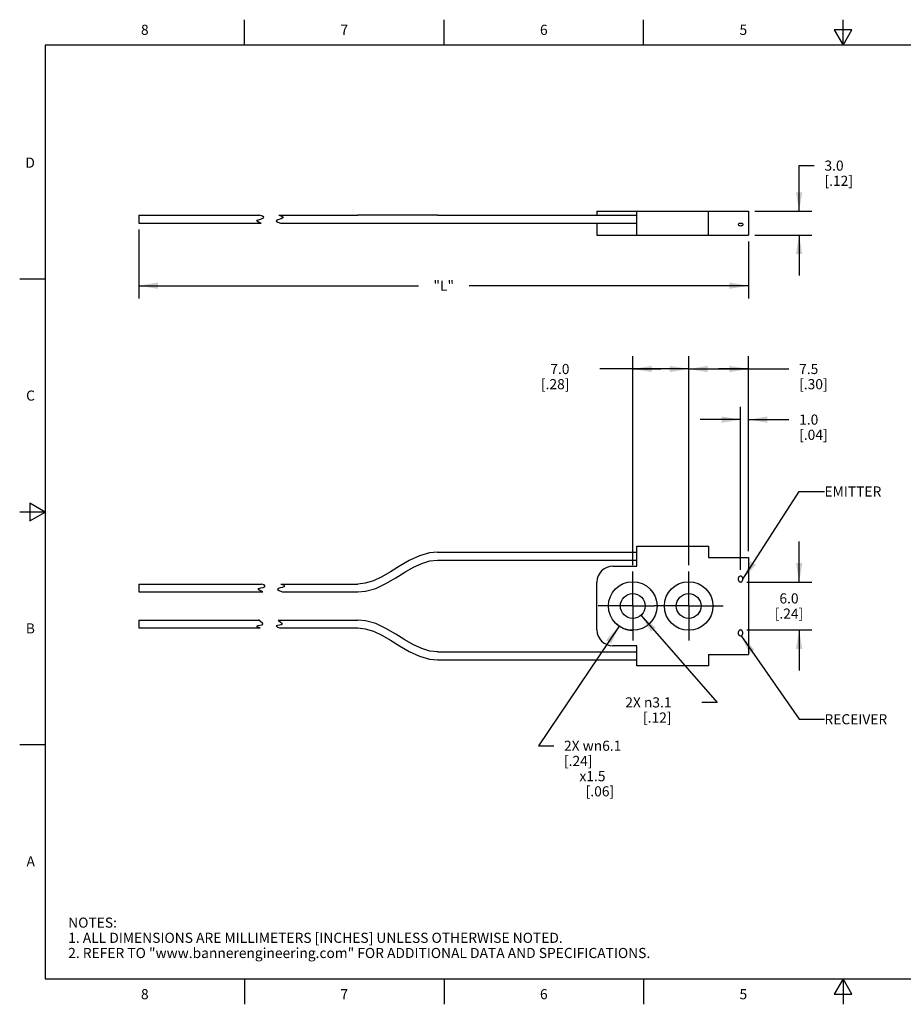
# Model space of a CAD drawing. Units: inches. Extents: x 0.4 to 16.6, y 0.6 to 10.4.
# Drawn here: x 0.4 to 9.1, y 0.6 to 10.4 of the extents above; entities that cross this region are included whole.
import ezdxf

# ---------------------------------------------------------------- set-up
doc = ezdxf.new("R2010")
doc.units = ezdxf.units.IN
doc.header["$LTSCALE"] = 0.935
doc.header["$MEASUREMENT"] = 0
doc.linetypes.add('CENTER', pattern=[0.6, 0.375, -0.075, 0.075, -0.075])
doc.layers.get('0').update_dxf_attribs({"linetype": 'CONTINUOUS'})
for name, color, linetype in [('DEFAULT_1', 7, 'CENTER'), ('NOTES', 7, 'CONTINUOUS'), ('SCHEME_DIMS', 7, 'CONTINUOUS')]:
    doc.layers.add(name, color=color, linetype=linetype)
doc.styles.add('TEXTSTYLE_2', font='txt', dxfattribs={"width": 0.8})
doc.dimstyles.new('DIMSTYLE_1', dxfattribs={"dimtxt": 0.1, "dimasz": 0.1875, "dimexe": 0.125, "dimexo": 0.0625, "dimgap": 0.1, "dimtad": 0, "dimtih": 1, "dimtoh": 1, "dimdec": 1, "dimlfac": 0.5, "dimzin": 4, "dimdsep": 46, "dimtxsty": 'STANDARD', "dimblk": '_FILLED', "dimblk1": '_FILLED', "dimblk2": '_FILLED', "dimcen": 0.09, "dimadec": 0, "dimazin": 0, "dimtp": 0.02, "dimtm": 0.02, "dimtfac": 1, "dimtdec": 1, "dimtofl": 0, "dimtmove": 0, "dimatfit": 3, "dimldrblk": '_FILLED', "dimfxl": 1, "dimtolj": 1, "dimtzin": 4, "dimarcsym": 0})
doc.dimstyles.new('DIMSTYLE_3', dxfattribs={"dimtxt": 0.1, "dimasz": 0.1875, "dimexe": 0.125, "dimexo": 0.0625, "dimgap": 0.09, "dimtad": 0, "dimtih": 1, "dimtoh": 1, "dimdec": 1, "dimlfac": 0.5, "dimzin": 4, "dimdsep": 46, "dimtxsty": 'STANDARD', "dimblk": '_FILLED', "dimblk1": '_FILLED', "dimblk2": '_FILLED', "dimcen": 0.09, "dimadec": 0, "dimazin": 0, "dimtp": 0.02, "dimtm": 0.02, "dimtfac": 1, "dimtdec": 1, "dimtmove": 0, "dimatfit": 2, "dimldrblk": '_FILLED', "dimfxl": 1, "dimtolj": 1, "dimtzin": 4, "dimarcsym": 0})
doc.dimstyles.get("Standard").update_dxf_attribs({"dimtxt": 0.1, "dimasz": 0.1875, "dimexe": 0.125, "dimexo": 0.0625, "dimgap": 0.09, "dimtad": 0, "dimtih": 1, "dimtoh": 1, "dimzin": 4, "dimdsep": 46, "dimtxsty": 'STANDARD', "dimblk": '_FILLED', "dimblk1": '_FILLED', "dimblk2": '_FILLED', "dimcen": 0.09, "dimadec": 0, "dimazin": 0, "dimtol": 1, "dimtp": 0.01, "dimtm": 0.01, "dimtfac": 1, "dimtofl": 0, "dimtmove": 0, "dimatfit": 3, "dimldrblk": '_FILLED', "dimfxl": 1, "dimtolj": 1, "dimtzin": 4, "dimarcsym": 0})

# ---------------------------------------------------------------- blocks, each defined once
blk = doc.blocks.new('_FILLED')
at = {"color": 0, "linetype": 'BYBLOCK'}
blk.add_solid([(0, 0), (-1, 0.167), (-1, -0.167)], dxfattribs=at)
blk = doc.blocks.new('*D0')
at = {"layer": 'SCHEME_DIMS', "color": 7, "linetype": 'CONTINUOUS'}
for p, q in [((1.5476, 8.2912), (1.5476, 7.6847)), ((7.5658, 8.1722), (7.5658, 7.6847)), ((1.5476, 7.7347), (4.3067, 7.7347)), ((1.5476, 7.6847), (1.5476, 7.6097)), ((7.5658, 7.7347), (4.8067, 7.7347)), ((7.5658, 7.6847), (7.5658, 7.6097))]:
    blk.add_line(p, q, dxfattribs=at)
at = {"layer": 'SCHEME_DIMS', "color": 7, "linetype": 'CONTINUOUS', "xscale": 0.1875, "yscale": 0.1875, "zscale": 0.1875, "rotation": 180}
blk.add_blockref('_FILLED', (1.5476, 7.7347), dxfattribs=at)
at = {"layer": 'SCHEME_DIMS', "color": 7, "linetype": 'CONTINUOUS', "xscale": 0.1875, "yscale": 0.1875, "zscale": 0.1875}
blk.add_blockref('_FILLED', (7.5658, 7.7347), dxfattribs=at)
at = {"layer": 'SCHEME_DIMS', "color": 7, "linetype": 'CONTINUOUS', "insert": (4.5567, 7.7847), "char_height": 0.1, "width": 0.3, "attachment_point": 2, "line_spacing_factor": 0.9}
blk.add_mtext('"L"', dxfattribs=at)
blk = doc.blocks.new('*D1')
at = {"layer": 'SCHEME_DIMS', "color": 7, "linetype": 'CONTINUOUS'}
for p, q in [((8.0658, 8.4707), (8.0658, 8.9207)), ((8.0658, 8.9207), (8.2158, 8.9207)), ((7.6283, 8.4707), (8.1908, 8.4707)), ((7.6283, 8.2347), (8.1908, 8.2347)), ((8.0658, 8.2347), (8.0658, 7.8347))]:
    blk.add_line(p, q, dxfattribs=at)
at = {"layer": 'SCHEME_DIMS', "color": 7, "linetype": 'CONTINUOUS', "xscale": 0.1875, "yscale": 0.1875, "zscale": 0.1875}
for p, rotation in [((8.0658, 8.4707), 270), ((8.0658, 8.2347), 90)]:
    blk.add_blockref('_FILLED', p, dxfattribs=dict(at, rotation=rotation))
at = {"layer": 'SCHEME_DIMS', "color": 7, "linetype": 'CONTINUOUS', "insert": (8.3158, 8.9707), "char_height": 0.1, "width": 0.5, "attachment_point": 1, "line_spacing_factor": 0.9}
blk.add_mtext('3.0\\P[.12]', dxfattribs=at)
blk = doc.blocks.new('*D4')
at = {"layer": 'SCHEME_DIMS', "color": 7, "linetype": 'CONTINUOUS'}
for p, q in [((6.9752, 4.9736), (6.9752, 7.0371)), ((7.5658, 5.1118), (7.5658, 7.0371)), ((6.9752, 6.9121), (7.2705, 6.9121)), ((7.5658, 6.9121), (7.2705, 6.9121)), ((7.2705, 6.9121), (7.9658, 6.9121))]:
    blk.add_line(p, q, dxfattribs=at)
at = {"layer": 'SCHEME_DIMS', "color": 7, "linetype": 'CONTINUOUS', "xscale": 0.1875, "yscale": 0.1875, "zscale": 0.1875, "rotation": 180}
blk.add_blockref('_FILLED', (6.9752, 6.9121), dxfattribs=at)
at = {"layer": 'SCHEME_DIMS', "color": 7, "linetype": 'CONTINUOUS', "xscale": 0.1875, "yscale": 0.1875, "zscale": 0.1875}
blk.add_blockref('_FILLED', (7.5658, 6.9121), dxfattribs=at)
at = {"layer": 'SCHEME_DIMS', "color": 7, "linetype": 'CONTINUOUS', "insert": (8.0658, 6.9621), "char_height": 0.1, "width": 0.5, "attachment_point": 1, "line_spacing_factor": 0.9}
blk.add_mtext('7.5\\P[.30]', dxfattribs=at)
blk = doc.blocks.new('*D5')
at = {"layer": 'SCHEME_DIMS', "color": 7, "linetype": 'CONTINUOUS'}
for p, q in [((6.4232, 4.9736), (6.4232, 7.0371)), ((6.9752, 4.9736), (6.9752, 7.0371)), ((6.6992, 6.9121), (6.0982, 6.9121)), ((6.4232, 6.9121), (6.6992, 6.9121)), ((6.9752, 6.9121), (6.6992, 6.9121))]:
    blk.add_line(p, q, dxfattribs=at)
at = {"layer": 'SCHEME_DIMS', "color": 7, "linetype": 'CONTINUOUS', "xscale": 0.1875, "yscale": 0.1875, "zscale": 0.1875, "rotation": 180}
blk.add_blockref('_FILLED', (6.4232, 6.9121), dxfattribs=at)
at = {"layer": 'SCHEME_DIMS', "color": 7, "linetype": 'CONTINUOUS', "xscale": 0.1875, "yscale": 0.1875, "zscale": 0.1875}
blk.add_blockref('_FILLED', (6.9752, 6.9121), dxfattribs=at)
at = {"layer": 'SCHEME_DIMS', "color": 7, "linetype": 'CONTINUOUS', "insert": (5.7982, 6.9621), "char_height": 0.1, "width": 0.5, "attachment_point": 3, "line_spacing_factor": 0.9}
blk.add_mtext('7.0\\P[.28]', dxfattribs=at)
blk = doc.blocks.new('*D6')
at = {"layer": 'SCHEME_DIMS', "color": 7, "linetype": 'CONTINUOUS'}
for p, q in [((7.4878, 4.9298), (7.4878, 6.5371)), ((7.5658, 5.1118), (7.5658, 6.5371)), ((7.4878, 6.4121), (7.0878, 6.4121)), ((7.5658, 6.4121), (7.9658, 6.4121))]:
    blk.add_line(p, q, dxfattribs=at)
at = {"layer": 'SCHEME_DIMS', "color": 7, "linetype": 'CONTINUOUS', "xscale": 0.1875, "yscale": 0.1875, "zscale": 0.1875}
blk.add_blockref('_FILLED', (7.4878, 6.4121), dxfattribs=at)
at = {"layer": 'SCHEME_DIMS', "color": 7, "linetype": 'CONTINUOUS', "xscale": 0.1875, "yscale": 0.1875, "zscale": 0.1875, "rotation": 180}
blk.add_blockref('_FILLED', (7.5658, 6.4121), dxfattribs=at)
at = {"layer": 'SCHEME_DIMS', "color": 7, "linetype": 'CONTINUOUS', "insert": (8.0658, 6.4621), "char_height": 0.1, "width": 0.5, "attachment_point": 1, "line_spacing_factor": 0.9}
blk.add_mtext('1.0\\P[.04]', dxfattribs=at)
blk = doc.blocks.new('*D7')
at = {"layer": 'SCHEME_DIMS', "color": 7, "linetype": 'CONTINUOUS'}
for p, q in [((8.0658, 4.8073), (8.0658, 5.2073)), ((7.5503, 4.8073), (8.1908, 4.8073)), ((7.5503, 4.3348), (8.1908, 4.3348)), ((8.0658, 4.3348), (8.0658, 3.9348))]:
    blk.add_line(p, q, dxfattribs=at)
at = {"layer": 'SCHEME_DIMS', "color": 7, "linetype": 'CONTINUOUS', "xscale": 0.1875, "yscale": 0.1875, "zscale": 0.1875}
for p, rotation in [((8.0658, 4.8073), 270), ((8.0658, 4.3348), 90)]:
    blk.add_blockref('_FILLED', p, dxfattribs=dict(at, rotation=rotation))
at = {"layer": 'SCHEME_DIMS', "color": 7, "linetype": 'CONTINUOUS', "insert": (7.9658, 4.6961), "char_height": 0.1, "width": 0.5, "attachment_point": 2, "line_spacing_factor": 0.9}
blk.add_mtext('6.0\\P[.24]', dxfattribs=at)
blk = doc.blocks.new('*D13')
at = {"layer": 'SCHEME_DIMS', "color": 7, "linetype": 'CONTINUOUS'}
for p, q in [((6.5035, 4.4792), (7.2559, 3.6191)), ((7.2559, 3.6191), (7.1059, 3.6191))]:
    blk.add_line(p, q, dxfattribs=at)
at = {"layer": 'SCHEME_DIMS', "color": 7, "linetype": 'CONTINUOUS', "xscale": 0.1875, "yscale": 0.1875, "zscale": 0.1875, "rotation": 131.1759946035}
blk.add_blockref('_FILLED', (6.5035, 4.4792), dxfattribs=at)
at = {"layer": 'SCHEME_DIMS', "color": 7, "linetype": 'CONTINUOUS', "insert": (6.8059, 3.6691), "char_height": 0.1, "width": 0.733333, "attachment_point": 3, "line_spacing_factor": 0.9}
blk.add_mtext('2X \\Fgdt;{\\Fgdt;n}\\Ftxt;3.1\\P[.12]', dxfattribs=at)
blk = doc.blocks.new('*D14')
at = {"layer": 'SCHEME_DIMS', "color": 7, "linetype": 'CONTINUOUS'}
for p, q in [((6.2892, 4.372), (5.4941, 3.1908)), ((5.4941, 3.1908), (5.6441, 3.1908))]:
    blk.add_line(p, q, dxfattribs=at)
at = {"layer": 'SCHEME_DIMS', "color": 7, "linetype": 'CONTINUOUS', "xscale": 0.1875, "yscale": 0.1875, "zscale": 0.1875, "rotation": 56.0547690048}
blk.add_blockref('_FILLED', (6.2892, 4.372), dxfattribs=at)
at = {"layer": 'SCHEME_DIMS', "color": 7, "linetype": 'CONTINUOUS', "insert": (5.7441, 3.2408), "char_height": 0.1, "width": 1.275, "attachment_point": 1, "line_spacing_factor": 0.9}
blk.add_mtext('2X \\Fgdt;{\\Fgdt;w}{\\Fgdt;n}\\Ftxt;6.1{\\Ftxt.shx;\\W2.000000;\\H0.100000; } \\P[.24]\\P     \\Fgdt;{\\Fgdt;x}\\Ftxt;1.5\\P       [.06]', dxfattribs=at)

msp = doc.modelspace()

# ---------------------------------------------------------------- linework, layer by layer
at = {"color": 7, "linetype": 'CONTINUOUS'}
for p, q in [((2.59, 10.112), (2.59, 10.362)), ((4.56, 10.112), (4.56, 10.362)), ((6.53, 10.112), (6.53, 10.362)), ((8.5, 10.112), (8.5, 10.362)), ((8.4134, 10.262), (8.5, 10.112)), ((8.5866, 10.262), (8.4134, 10.262)), ((8.5, 10.112), (8.5866, 10.262)), ((0.62, 10.112), (0.62, 0.887)), ((16.38, 10.112), (0.62, 10.112)), ((6.0698, 8.4707), (7.5658, 8.4707)), ((6.0698, 8.4707), (6.0698, 8.4317)), ((6.4638, 8.2347), (6.4638, 8.4707)), ((7.1718, 8.2347), (7.1718, 8.4707)), ((7.5658, 8.4707), (7.5658, 8.2347)), ((1.5476, 8.4317), (1.5476, 8.3537)), ((1.5476, 8.4317), (2.7352, 8.4317)), ((2.7116, 8.3735), (2.7179, 8.3821)), ((2.7262, 8.3625), (2.7116, 8.3735)), ((2.7179, 8.3821), (2.7365, 8.3894)), ((2.7666, 8.4216), (2.7352, 8.4317)), ((2.7365, 8.3894), (2.7588, 8.3963)), ((2.7588, 8.3963), (2.7762, 8.4036)), ((2.7807, 8.4117), (2.7666, 8.4216)), ((2.7762, 8.4036), (2.7807, 8.4117)), ((2.91, 8.3821), (2.9037, 8.3735)), ((2.9037, 8.3735), (2.9183, 8.3625)), ((2.9285, 8.3894), (2.91, 8.3821)), ((2.9273, 8.4317), (2.9587, 8.4216)), ((2.9273, 8.4317), (3.7082, 8.4317)), ((2.9508, 8.3963), (2.9285, 8.3894)), ((2.9683, 8.4036), (2.9508, 8.3963)), ((2.9587, 8.4216), (2.9728, 8.4117)), ((2.9728, 8.4117), (2.9683, 8.4036)), ((4.4956, 8.4317), (6.4638, 8.4317)), ((1.5476, 8.3537), (2.7534, 8.3537)), ((2.7534, 8.3537), (2.7262, 8.3625)), ((2.9183, 8.3625), (2.9454, 8.3537)), ((2.9454, 8.3537), (3.7082, 8.3537)), ((3.7082, 8.3537), (3.874, 8.3538)), ((4.4956, 8.3537), (6.4638, 8.3537)), ((6.0698, 8.3537), (6.0698, 8.2347)), ((6.0698, 8.2347), (7.5658, 8.2347)), ((0.62, 7.7995), (0.37, 7.7995)), ((0.47, 5.5861), (0.47, 5.4129)), ((0.62, 5.4995), (0.47, 5.5861)), ((0.62, 5.4995), (0.37, 5.4995)), ((0.47, 5.4129), (0.62, 5.4995)), ((6.4638, 5.1621), (7.1718, 5.1621)), ((6.4638, 4.9651), (6.4638, 5.1621)), ((7.1718, 5.1621), (7.1718, 5.0493)), ((4.4956, 5.103), (6.4638, 5.103)), ((4.4956, 5.0251), (6.4638, 5.0251)), ((6.2278, 4.9651), (6.4638, 4.9651)), ((7.1718, 5.0493), (7.5658, 5.0493)), ((7.5658, 5.0493), (7.5658, 4.0928)), ((1.5476, 4.7881), (1.5476, 4.7101)), ((1.5476, 4.7881), (2.7567, 4.7881)), ((2.7831, 4.7793), (2.7567, 4.7881)), ((2.774, 4.7553), (2.7936, 4.7653)), ((2.7936, 4.7653), (2.7831, 4.7793)), ((2.9488, 4.7881), (2.9752, 4.7793)), ((2.9488, 4.7881), (3.7082, 4.7881)), ((2.9857, 4.7653), (2.9661, 4.7553)), ((2.9752, 4.7793), (2.9857, 4.7653)), ((6.0698, 4.3351), (6.0698, 4.8071)), ((1.5476, 4.7101), (2.7692, 4.7101)), ((2.7249, 4.7356), (2.7314, 4.7427)), ((2.74, 4.7257), (2.7249, 4.7356)), ((2.7314, 4.7427), (2.751, 4.7489)), ((2.7641, 4.7146), (2.74, 4.7257)), ((2.751, 4.7489), (2.774, 4.7553)), ((2.7692, 4.7101), (2.7641, 4.7146)), ((2.9235, 4.7427), (2.917, 4.7356)), ((2.917, 4.7356), (2.9321, 4.7257)), ((2.943, 4.7489), (2.9235, 4.7427)), ((2.9321, 4.7257), (2.9562, 4.7146)), ((2.9661, 4.7553), (2.943, 4.7489)), ((2.9562, 4.7146), (2.9612, 4.7101)), ((2.9612, 4.7101), (3.7082, 4.7101)), ((1.5476, 4.432), (1.5476, 4.3541)), ((1.5476, 4.432), (2.7288, 4.432)), ((2.7113, 4.3736), (2.7249, 4.3796)), ((2.7249, 4.3796), (2.7425, 4.3827)), ((2.7298, 4.4311), (2.7288, 4.432)), ((2.7502, 4.416), (2.7298, 4.4311)), ((2.7425, 4.3827), (2.7593, 4.3864)), ((2.7657, 4.4023), (2.7502, 4.416)), ((2.7593, 4.3864), (2.7691, 4.3919)), ((2.7691, 4.3919), (2.7657, 4.4023)), ((2.917, 4.3796), (2.9033, 4.3736)), ((2.9346, 4.3827), (2.917, 4.3796)), ((2.9209, 4.432), (2.9219, 4.4311)), ((2.9209, 4.432), (3.7082, 4.432)), ((2.9219, 4.4311), (2.9423, 4.416)), ((2.9514, 4.3864), (2.9346, 4.3827)), ((2.9423, 4.416), (2.9578, 4.4023)), ((2.9612, 4.3919), (2.9514, 4.3864)), ((2.9578, 4.4023), (2.9612, 4.3919)), ((1.5476, 4.3541), (2.7445, 4.3541)), ((2.7226, 4.3624), (2.7113, 4.3736)), ((2.7445, 4.3541), (2.7226, 4.3624)), ((2.9033, 4.3736), (2.9147, 4.3624)), ((2.9147, 4.3624), (2.9365, 4.3541)), ((2.9365, 4.3541), (3.7082, 4.3541)), ((4.4956, 4.117), (6.4638, 4.117)), ((6.4638, 4.1771), (6.2278, 4.1771)), ((6.4638, 3.9801), (6.4638, 4.1771)), ((7.1718, 4.0928), (7.5658, 4.0928)), ((7.1718, 4.0928), (7.1718, 3.9801)), ((4.4956, 4.0391), (6.4638, 4.0391)), ((7.1718, 3.9801), (6.4638, 3.9801)), ((0.62, 3.1995), (0.37, 3.1995)), ((0.62, 0.887), (16.38, 0.887)), ((2.59, 0.887), (2.59, 0.637)), ((4.56, 0.887), (4.56, 0.637)), ((6.53, 0.887), (6.53, 0.637)), ((8.5, 0.887), (8.4134, 0.737)), ((8.5866, 0.737), (8.5, 0.887)), ((8.5, 0.887), (8.5, 0.637)), ((8.4134, 0.737), (8.5866, 0.737))]:
    msp.add_line(p, q, dxfattribs=at)
for points in [[(4.4956, 8.4317), (4.4195, 8.4317), (4.3291, 8.4317), (4.2377, 8.4317), (4.1468, 8.4317), (4.0564, 8.4317), (3.9655, 8.4318), (3.874, 8.4317), (3.7082, 8.4317)], [(3.874, 8.3538), (3.9655, 8.3537), (4.0564, 8.3537), (4.1468, 8.3538), (4.2377, 8.3537), (4.3291, 8.3537), (4.4195, 8.3538), (4.4956, 8.3537)], [(7.4648, 8.3391), (7.4659, 8.3437), (7.4692, 8.3478), (7.4743, 8.3511), (7.4807, 8.3532), (7.4878, 8.3539)], [(7.4878, 8.3243), (7.4807, 8.3251), (7.4743, 8.3272), (7.4692, 8.3304), (7.4659, 8.3345), (7.4648, 8.3391)], [(7.4878, 8.3539), (7.4949, 8.3532), (7.5013, 8.3511), (7.5064, 8.3478), (7.5097, 8.3437), (7.5108, 8.3391)], [(7.5108, 8.3391), (7.5097, 8.3345), (7.5064, 8.3304), (7.5013, 8.3272), (7.4949, 8.3251), (7.4878, 8.3243)], [(4.4956, 5.103), (4.4171, 5.0958), (4.3177, 5.0675), (4.2166, 5.0202), (4.1196, 4.9635), (4.0296, 4.9077), (3.9455, 4.8591), (3.8638, 4.8207), (3.7821, 4.7958), (3.7082, 4.7881)], [(3.7082, 4.7101), (3.7859, 4.7172), (3.8853, 4.7454), (3.9865, 4.7925), (4.0836, 4.8493), (4.1736, 4.9051), (4.2577, 4.9538), (4.3394, 4.9922), (4.4211, 5.0172), (4.4956, 5.0251)], [(7.4878, 4.8673), (7.4821, 4.8664), (7.4765, 4.8635), (7.4714, 4.8584), (7.4675, 4.8513), (7.4651, 4.8423), (7.4648, 4.8373)], [(7.5108, 4.8373), (7.5105, 4.8422), (7.5082, 4.8513), (7.5042, 4.8584), (7.4991, 4.8635), (7.4935, 4.8664), (7.4878, 4.8673)], [(7.4648, 4.8373), (7.4651, 4.8324), (7.4674, 4.8234), (7.4714, 4.8163), (7.4765, 4.8112), (7.4821, 4.8082), (7.4878, 4.8073)], [(7.4878, 4.8073), (7.4935, 4.8082), (7.4991, 4.8112), (7.5042, 4.8162), (7.5082, 4.8233), (7.5105, 4.8323), (7.5108, 4.8373)], [(4.4956, 4.117), (4.4211, 4.1249), (4.3394, 4.1499), (4.2577, 4.1884), (4.1736, 4.237), (4.0836, 4.2929), (3.9865, 4.3496), (3.8853, 4.3967), (3.7859, 4.425), (3.7082, 4.432)], [(3.7082, 4.3541), (3.7821, 4.3463), (3.8638, 4.3215), (3.9455, 4.2831), (4.0296, 4.2345), (4.1196, 4.1787), (4.2166, 4.1219), (4.3177, 4.0747), (4.4171, 4.0463), (4.4956, 4.0391)], [(7.4878, 4.3348), (7.4821, 4.3339), (7.4765, 4.331), (7.4714, 4.3259), (7.4675, 4.3188), (7.4651, 4.3098), (7.4648, 4.3048)], [(7.4648, 4.3048), (7.4651, 4.2999), (7.4674, 4.2909), (7.4714, 4.2838), (7.4765, 4.2787), (7.4821, 4.2757), (7.4878, 4.2748)], [(7.5108, 4.3048), (7.5105, 4.3097), (7.5082, 4.3188), (7.5042, 4.3259), (7.4991, 4.331), (7.4935, 4.3339), (7.4878, 4.3348)], [(7.4878, 4.2748), (7.4935, 4.2757), (7.4991, 4.2787), (7.5042, 4.2837), (7.5082, 4.2908), (7.5105, 4.2998), (7.5108, 4.3048)]]:
    msp.add_lwpolyline(points, dxfattribs=at)
for centre, radius in [((6.4232, 4.5711), 0.24), ((6.9752, 4.5711), 0.24), ((6.4232, 4.5711), 0.122), ((6.9752, 4.5711), 0.122)]:
    msp.add_circle(centre, radius, dxfattribs=at)
for centre, start, end in [((6.2278, 4.8071), 90, 180), ((6.2278, 4.3351), 180, 270)]:
    msp.add_arc(centre, 0.158, start, end, dxfattribs=at)
at = {"layer": 'DEFAULT_1', "color": 7, "linetype": 'CENTER'}
for p, q in [((6.4232, 4.5711), (6.4232, 4.9111)), ((6.9752, 4.5711), (6.9752, 4.9111)), ((6.4232, 4.5711), (6.0832, 4.5711)), ((6.4232, 4.5711), (6.6352, 4.5711)), ((6.4232, 4.5711), (6.4232, 4.2311)), ((6.9752, 4.5711), (6.6352, 4.5711)), ((6.9752, 4.5711), (7.3152, 4.5711)), ((6.9752, 4.5711), (6.9752, 4.2311))]:
    msp.add_line(p, q, dxfattribs=at)
at = {"layer": 'SCHEME_DIMS', "color": 7, "linetype": 'CONTINUOUS'}
msp.add_arc((6.4232, 4.5711), 0.24, 221.45819, 270, dxfattribs=at)

# ---------------------------------------------------------------- texts
at = {"color": 7, "linetype": 'CONTINUOUS', "char_height": 0.1, "width": 0.08, "line_spacing_factor": 0.9, "style": 'TEXTSTYLE_2'}
for s, insert, attachment_point in [('8', (1.605, 10.312), 2), ('7', (3.575, 10.312), 2), ('6', (5.545, 10.312), 2), ('5', (7.515, 10.312), 2), ('D', (0.52, 8.9995), 3), ('C', (0.52, 6.6995), 3), ('B', (0.52, 4.3995), 3), ('A', (0.52, 2.0995), 3), ('8', (1.605, 0.787), 2), ('7', (3.575, 0.787), 2), ('6', (5.545, 0.787), 2), ('5', (7.515, 0.787), 2)]:
    msp.add_mtext(s, dxfattribs=dict(at, insert=insert, attachment_point=attachment_point))
at = {"color": 7, "linetype": 'CONTINUOUS', "insert": (0.8489, 1.4938), "char_height": 0.1, "width": 7.9, "attachment_point": 1, "line_spacing_factor": 0.9}
msp.add_mtext('NOTES:\\P1. ALL DIMENSIONS ARE MILLIMETERS [INCHES] UNLESS OTHERWISE NOTED.\\P2. REFER TO "www.bannerengineering.com" FOR ADDITIONAL DATA AND SPECIFICATIONS.', dxfattribs=at)
at = {"layer": 'NOTES', "color": 7, "linetype": 'CONTINUOUS', "char_height": 0.1, "attachment_point": 1, "line_spacing_factor": 0.9}
for s, insert, width in [('EMITTER', (8.3158, 5.7521), 0.7), ('RECEIVER', (8.3158, 3.5023), 0.8)]:
    msp.add_mtext(s, dxfattribs=dict(at, insert=insert, width=width))

# ---------------------------------------------------------------- dimensions: what is measured, and where the dimension line sits
at = {"layer": 'SCHEME_DIMS', "color": 7, "linetype": 'CONTINUOUS'}
for base, p1, p2, angle, picture, middle in [((8.0658, 8.4707), (7.5658, 8.2347), (7.5658, 8.4707), 90, '*D1', (8.5658, 8.8457)), ((6.4232, 6.9121), (6.9752, 4.9111), (6.4232, 4.9111), 180, '*D5', (5.7482, 6.8371)), ((6.9752, 6.9121), (7.5658, 5.0493), (6.9752, 4.9111), 180, '*D4', (8.3158, 6.8371)), ((7.4878, 6.4121), (7.5658, 5.0493), (7.4878, 4.8673), 180, '*D6', (8.3158, 6.3371)), ((8.0658, 4.3348), (7.4878, 4.8073), (7.4878, 4.3348), 270, '*D7', (8.0658, 4.5711))]:
    dim = msp.add_linear_dim(base=base, p1=p1, p2=p2, angle=angle, dimstyle='DIMSTYLE_1', dxfattribs=at)
    dim.commit()
    dim.dimension.update_dxf_attribs({"geometry": picture, "text_midpoint": middle, "dimtype": 160})
dim = msp.add_linear_dim(base=(1.5476, 7.7347), p1=(7.5658, 8.2347), p2=(1.5476, 8.3537), angle=180, text='"L"', dimstyle='DIMSTYLE_1', dxfattribs=at)
dim.commit()
dim.dimension.update_dxf_attribs({"geometry": '*D0', "text_midpoint": (4.5567, 7.7347), "dimtype": 160})
for p1, p2, text, picture, middle in [((6.2892, 4.372), (6.5572, 4.7702), '2X {\\Fgdt;w}%%c<> \\P     {\\Fgdt;x}1.5\\P       [.06]', '*D14', (6.3441, 2.9658)), ((6.5035, 4.4792), (6.3429, 4.6629), '2X %%c<>', '*D13', (6.5392, 3.5441))]:
    dim = msp.add_diameter_dim_2p(p1=p1, p2=p2, text=text, dimstyle='DIMSTYLE_3', override={"dimpost": '<>'}, dxfattribs=at)
    dim.commit()
    dim.dimension.update_dxf_attribs({"geometry": picture, "text_midpoint": middle, "dimtype": 163})

# ---------------------------------------------------------------- leaders
at = {"layer": 'NOTES', "color": 7, "linetype": 'CONTINUOUS'}
for points in [[(7.5108, 4.8373), (8.0658, 5.7021), (8.3158, 5.7021)], [(7.4935, 4.2757), (8.0658, 3.4523), (8.3158, 3.4523)]]:
    msp.add_leader(points, dimstyle='STANDARD', override={"dimtad": 0}, dxfattribs=at)

doc.saveas('drawing.dxf')
